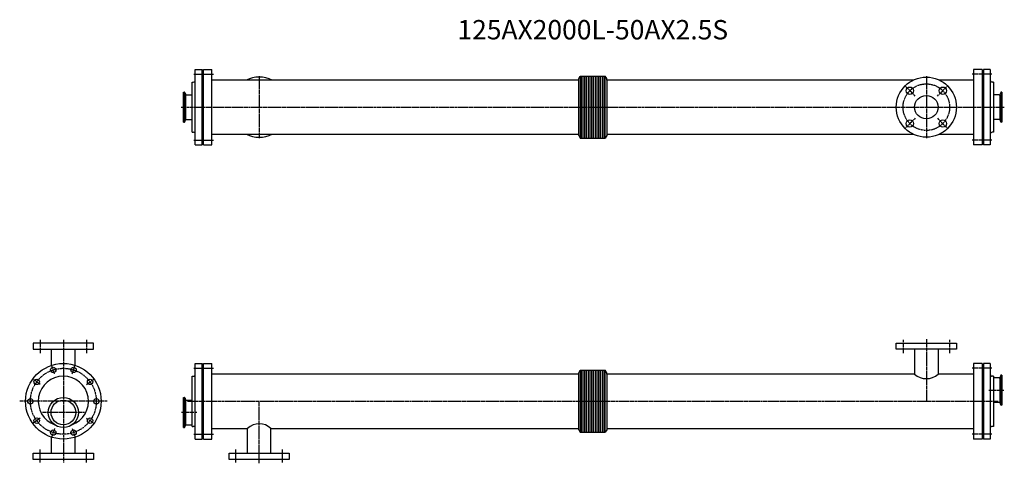
# Model space of a CAD drawing. Units: millimetres. Extents: x -113 to 2426, y -160 to 984.
import ezdxf
from ezdxf.enums import TextEntityAlignment as Align

# ---------------------------------------------------------------- set-up
doc = ezdxf.new("R2010")
doc.units = ezdxf.units.MM
doc.linetypes.add('CENTER', pattern=[7, 4, -1, 1, -1])
doc.styles.get("Standard").update_dxf_attribs({"font": 'romans.shx', "width": 0.7, "bigfont": 'bigfont.shx'})

msp = doc.modelspace()

# ---------------------------------------------------------------- linework, layer by layer
for p, q in [((336, 843.4), (387, 843.4)), ((340, 660.9), (340, 855.9)), ((340, 855.9), (358, 855.9)), ((358, 660.9), (358, 855.9)), ((361, 660.9), (361, 855.9)), ((361, 855.9), (383, 855.9)), ((383, 660.9), (383, 855.9)), ((1329, 832), (1332.7, 838.4)), ((1332.7, 838.4), (1397.2, 838.4)), ((1332.7, 838.4), (1332.7, 678.4)), ((1335.7, 678.4), (1335.7, 838.4)), ((1340.2, 678.4), (1340.2, 838.4)), ((1344.7, 678.4), (1344.7, 838.4)), ((1349.2, 678.4), (1349.2, 838.4)), ((1353.7, 678.4), (1353.7, 838.4)), ((1358.2, 678.4), (1358.2, 838.4)), ((1362.7, 678.4), (1362.7, 838.4)), ((1367.2, 678.4), (1367.2, 838.4)), ((1371.7, 678.4), (1371.7, 838.4)), ((1376.2, 678.4), (1376.2, 838.4)), ((1380.7, 678.4), (1380.7, 838.4)), ((1385.2, 678.4), (1385.2, 838.4)), ((1389.7, 678.4), (1389.7, 838.4)), ((1394.2, 678.4), (1394.2, 838.4)), ((1401, 832), (1397.2, 838.4)), ((1397.2, 678.4), (1397.2, 838.4)), ((2347, 855.9), (2347, 660.9)), ((2369, 855.9), (2347, 855.9)), ((2369, 855.9), (2369, 660.9)), ((2372, 855.9), (2372, 660.9)), ((2390, 855.9), (2372, 855.9)), ((2390, 855.9), (2390, 660.9)), ((332, 693.7), (332, 823.1)), ((332, 823.1), (335, 823.1)), ((358, 833.9), (361, 833.9)), ((1329, 828.3), (383.5, 828.3)), ((1329, 684.9), (1329, 832)), ((1401, 828.3), (1401, 832)), ((1401, 828.3), (1401, 684.9)), ((2191.5, 828.3), (1401, 828.3)), ((2347, 828.3), (2258.4, 828.3)), ((2372, 833.9), (2369, 833.9)), ((2398, 823.1), (2395, 823.1)), ((2398, 823.1), (2398, 693.7)), ((310, 719.7), (310, 797.2)), ((310, 797.2), (312.2, 797.2)), ((312.8, 720.5), (312.8, 796.3)), ((313, 796.6), (314.9, 791.5)), ((315.4, 727), (315.4, 789.8)), ((316.8, 790.2), (332, 790.2)), ((2413.2, 790.2), (2398, 790.2)), ((2414.6, 789.8), (2414.6, 727)), ((2416.9, 796.6), (2415, 791.5)), ((2417.1, 796.3), (2417.1, 720.5)), ((2420, 797.2), (2417.7, 797.2)), ((2420, 797.2), (2420, 719.7)), ((310, 719.7), (312.2, 719.7)), ((313, 720.2), (314.9, 725.3)), ((316.8, 726.7), (332, 726.7)), ((2413.2, 726.7), (2398, 726.7)), ((2416.9, 720.2), (2415, 725.3)), ((2420, 719.7), (2417.7, 719.7)), ((332, 693.7), (335, 693.7)), ((383, 688.5), (1329, 688.5)), ((1401, 688.5), (2191.5, 688.5)), ((2258.4, 688.5), (2346.5, 688.5)), ((2398, 693.7), (2395, 693.7)), ((336, 673.4), (387, 673.4)), ((340, 660.9), (358, 660.9)), ((358, 682.9), (361, 682.9)), ((361, 660.9), (383, 660.9)), ((1329, 684.9), (1332.7, 678.4)), ((1332.7, 678.4), (1397.2, 678.4)), ((1401, 684.9), (1397.2, 678.4)), ((2369, 660.9), (2347, 660.9)), ((2372, 682.9), (2369, 682.9)), ((2390, 660.9), (2372, 660.9)), ((77.5, 150), (-77.5, 150)), ((-77.5, 150), (-77.5, 134)), ((-77.5, 134), (77.5, 134)), ((-30.3, 92.4), (-30.3, 134)), ((30.2, 92.9), (30.2, 134)), ((77.5, 134), (77.5, 150)), ((2147.5, 150), (2302.5, 150)), ((2147.5, 134), (2147.5, 150)), ((2302.5, 134), (2147.5, 134)), ((2194.7, 134), (2194.7, 69.9)), ((2255.2, 134), (2255.2, 69.9)), ((2302.5, 150), (2302.5, 134)), ((336, 85), (387, 85)), ((340, -97.5), (340, 97.5)), ((340, 97.5), (358, 97.5)), ((358, -97.5), (358, 97.5)), ((361, -97.5), (361, 97.5)), ((361, 97.5), (383, 97.5)), ((383, -97.5), (383, 97.5)), ((1329, 73.5), (1332.7, 80)), ((1332.7, 80), (1397.2, 80)), ((1332.7, 80), (1332.7, -80)), ((1335.7, -80), (1335.7, 80)), ((1340.2, -80), (1340.2, 80)), ((1344.7, -80), (1344.7, 80)), ((1349.2, -80), (1349.2, 80)), ((1353.7, -80), (1353.7, 80)), ((1358.2, -80), (1358.2, 80)), ((1362.7, -80), (1362.7, 80)), ((1367.2, -80), (1367.2, 80)), ((1371.7, -80), (1371.7, 80)), ((1376.2, -80), (1376.2, 80)), ((1380.7, -80), (1380.7, 80)), ((1385.2, -80), (1385.2, 80)), ((1389.7, -80), (1389.7, 80)), ((1394.2, -80), (1394.2, 80)), ((1401, 73.5), (1397.2, 80)), ((1397.2, -80), (1397.2, 80)), ((2347, 97.5), (2347, -97.5)), ((2369, 97.5), (2347, 97.5)), ((2369, 97.5), (2369, -97.5)), ((2372, 97.5), (2372, -97.5)), ((2390, 97.5), (2372, 97.5)), ((2390, 97.5), (2390, -97.5)), ((332, -64.7), (332, 64.7)), ((332, 64.7), (335, 64.7)), ((358, 75.5), (361, 75.5)), ((1329, 69.9), (383.5, 69.9)), ((1329, -73.5), (1329, 73.5)), ((1401, 69.9), (1401, 73.5)), ((2194.7, 69.9), (1401, 69.9)), ((1401, 69.8), (1401, -73.5)), ((2347, 69.9), (2255.2, 69.9)), ((2372, 75.5), (2369, 75.5)), ((2398, 64.7), (2395, 64.7)), ((2398, 64.7), (2398, -64.7)), ((2413.2, 60.7), (2398, 60.7)), ((2414.6, 60.3), (2414.6, -2.4)), ((2416.9, 67.2), (2415, 62)), ((2417.1, 66.8), (2417.1, -8.9)), ((2420, 67.7), (2417.7, 67.7)), ((2420, 67.7), (2420, -9.8)), ((310, -67.7), (310, 9.8)), ((310, 9.8), (312.2, 9.8)), ((312.8, -66.8), (312.8, 8.9)), ((313, 9.3), (314.9, 4.1)), ((315.4, -60.3), (315.4, 2.4)), ((316.8, 2.8), (332, 2.8)), ((2413.2, -2.8), (2398, -2.8)), ((2416.9, -9.3), (2415, -4.1)), ((2420, -9.8), (2417.7, -9.8)), ((-59.9, -43.5), (-77.7, -56.4)), ((310, -67.7), (312.2, -67.7)), ((313, -67.2), (314.9, -62)), ((316.8, -60.7), (332, -60.7)), ((332, -64.7), (335, -64.7)), ((358, -75.5), (361, -75.5)), ((383, -69.9), (474.7, -69.9)), ((474.7, -134), (474.7, -69.9)), ((535.2, -69.9), (1329, -69.9)), ((535.2, -134), (535.2, -69.9)), ((1329, -73.5), (1332.7, -80)), ((1401, -73.5), (1397.2, -80)), ((1401, -69.9), (2346.5, -69.9)), ((2372, -75.5), (2369, -75.5)), ((2398, -64.7), (2395, -64.7)), ((-30.3, -134), (-30.3, -92.7)), ((30.2, -134), (30.2, -93.9)), ((336, -85), (387, -85)), ((340, -97.5), (358, -97.5)), ((361, -97.5), (383, -97.5)), ((1332.7, -80), (1397.2, -80)), ((2369, -97.5), (2347, -97.5)), ((2390, -97.5), (2372, -97.5)), ((-77.5, -134), (77.5, -134)), ((-77.5, -150), (-77.5, -134)), ((77.5, -150), (-77.5, -150)), ((77.5, -134), (77.5, -150)), ((427.5, -134), (582.5, -134)), ((427.5, -150), (427.5, -134)), ((582.5, -150), (427.5, -150)), ((582.5, -134), (582.5, -150))]:
    msp.add_line(p, q)
at = {"linetype": 'CENTER'}
for p, q in [((505, 838.4), (505, 678.4)), ((2225, 838.4), (2225, 678.4)), ((2394, 843.4), (2343, 843.4)), ((2196.3, 787.1), (2168.7, 814.6)), ((2253.6, 787.1), (2281.2, 814.6)), ((303.9, 758.4), (2426, 758.4)), ((2196.3, 729.8), (2168.7, 702.2)), ((2253.6, 729.8), (2281.2, 702.2)), ((2394, 673.4), (2343, 673.4)), ((-60, 158), (-60, 124)), ((0, 158), (0, -158)), ((60, 158), (60, 124)), ((2165, 158), (2165, 124)), ((2225, 160), (2225, 0)), ((2285, 158), (2285, 124)), ((-22.9, 70.4), (-29.7, 91.3)), ((22.9, 70.4), (29.7, 91.3)), ((2394, 85), (2343, 85)), ((-59.9, 43.5), (-77.7, 56.4)), ((59.9, 43.5), (77.7, 56.4)), ((2386.2, 28.9), (2426, 28.9)), ((112.6, 0), (-112.6, 0)), ((320, 0), (2410, 0)), ((505, -160), (505, 0)), ((54.9, -29), (-54.9, -29)), ((59.9, -43.5), (77.7, -56.4)), ((343.7, -29), (303.9, -29)), ((-22.9, -70.4), (-29.7, -91.3)), ((22.9, -70.4), (29.7, -91.3)), ((2394, -85), (2343, -85)), ((-60, -158), (-60, -124)), ((60, -158), (60, -124)), ((445, -158), (445, -124)), ((565, -158), (565, -124))]:
    msp.add_line(p, q, dxfattribs=at)
for centre, radius in [((2225, 758.4), 77.5), ((2182.5, 800.8), 9.5), ((2225, 758.4), 30.2), ((2267.4, 800.8), 9.5), ((2182.5, 716), 9.5), ((2267.4, 716), 9.5), ((0, 0), 97.5), ((-26.3, 80.8), 7), ((26.3, 80.8), 7), ((-68.8, 50), 7), ((68.8, 50), 7), ((-85, 0), 7), ((0, -29), 38.8), ((0, -29), 31.8), ((85, 0), 7), ((-68.8, -50), 7), ((68.8, -50), 7), ((-26.3, -80.8), 7), ((26.3, -80.8), 7)]:
    msp.add_circle(centre, radius)
for centre, radius in [((2225, 758.4), 60), ((0, 0), 85)]:
    msp.add_circle(centre, radius, dxfattribs=at)
for centre, radius, start, end in [((335, 828.1), 5, 270, 0), ((383.5, 828.8), 0.5, 180, 270), ((505, 758.4), 77.5, 64.4137, 115.5863), ((2346.5, 828.8), 0.5, 270, 0), ((2395, 828.1), 5, 180, 270), ((312.2, 796.4), 0.8, 20, 90), ((316.8, 792.2), 2, 200, 270), ((2413.2, 792.2), 2, 270, 340), ((2417.7, 796.4), 0.8, 90, 160), ((312.2, 720.5), 0.8, 270, 340), ((316.8, 724.7), 2, 90, 160), ((2413.2, 724.7), 2, 20, 90), ((2417.7, 720.5), 0.8, 200, 270), ((335, 688.7), 5, 0, 90), ((383.5, 688), 0.5, 90, 180), ((505, 758.4), 77.5, 244.4137, 295.5863), ((2346.5, 688), 0.5, 0, 90), ((2395, 688.7), 5, 90, 180), ((0, 0), 64.7, 289.8915, 250.1085), ((335, 69.7), 5, 270, 0), ((383.5, 70.4), 0.5, 180, 270), ((2225, 103.4), 45.1, 227.9084, 312.0916), ((2346.5, 70.4), 0.5, 270, 0), ((2395, 69.7), 5, 180, 270), ((2413.2, 62.7), 2, 270, 340), ((2417.7, 66.9), 0.8, 90, 160), ((312.2, 9), 0.8, 20, 90), ((316.8, 4.8), 2, 200, 270), ((2413.2, -4.8), 2, 20, 90), ((2417.7, -9), 0.8, 200, 270), ((312.2, -66.9), 0.8, 270, 340), ((316.8, -62.7), 2, 90, 160), ((335, -69.7), 5, 0, 90), ((383.5, -70.4), 0.5, 90, 180), ((505, -103.4), 45.1, 47.9084, 132.0916), ((2346.5, -70.4), 0.5, 0, 90), ((2395, -69.7), 5, 90, 180)]:
    msp.add_arc(centre, radius, start, end)

# ---------------------------------------------------------------- texts
msp.add_text('125AX2000L-50AX2.5S', height=50).set_placement((1365, 951.6), align=Align.MIDDLE)

doc.saveas('drawing.dxf')
